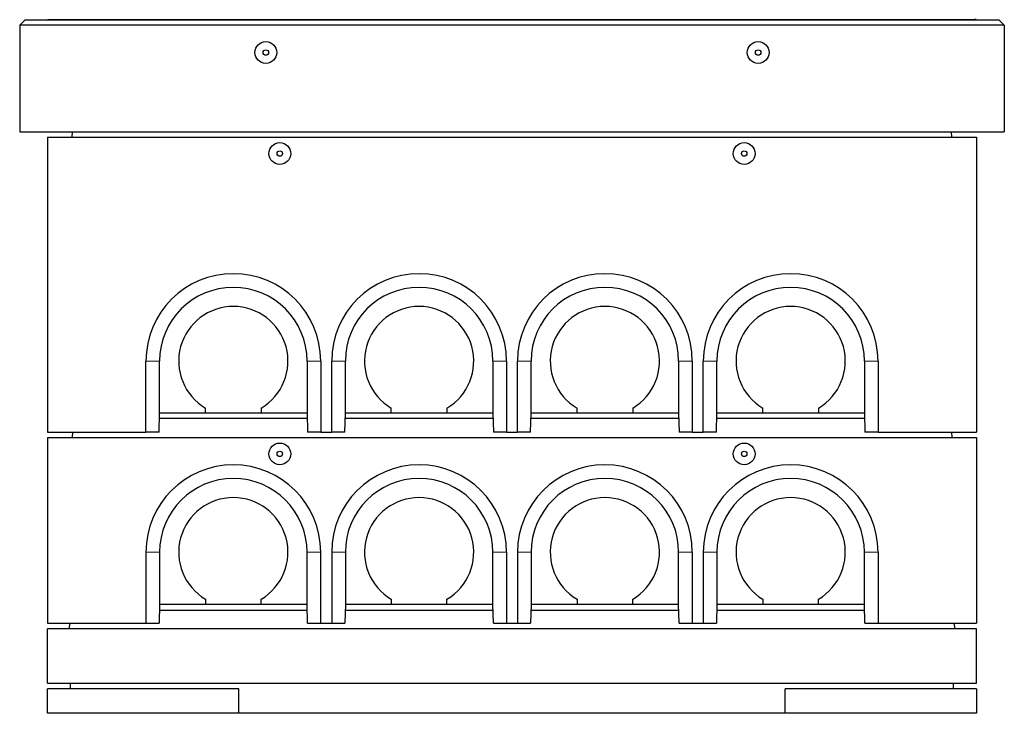
# Model space of a CAD drawing. Units: millimetres. Extents: x 341 to 4316, y -583 to 4696.
# Drawn here: x 2514 to 4316, y 3426 to 4696 of the extents above; entities that cross this region are included whole.
import ezdxf

# ---------------------------------------------------------------- set-up
doc = ezdxf.new("R2010")
doc.units = ezdxf.units.MM
doc.header["$LTSCALE"] = 10
doc.linetypes.add('PHANTOM', pattern=[12.7, 6.35, -1.27, 1.27, -1.27, 1.27, -1.27])

msp = doc.modelspace()

# ---------------------------------------------------------------- linework, layer by layer
at = {"color": 7, "linetype": 'Continuous', "lineweight": 25}
for p, q in [((2524.5, 4696.1), (2514.5, 4686.1)), ((2514.5, 4686.1), (2514.5, 4491.1)), ((4316.5, 4686.1), (2514.5, 4686.1)), ((2524.5, 4696.1), (4306.5, 4696.1)), ((2566, 4696.3), (2566, 4696.1)), ((2566, 4696.3), (2569, 4696.3)), ((2569, 4696.3), (2569, 4696.1)), ((2569, 4696.3), (4262, 4696.3)), ((4262, 4696.3), (4262, 4696.1)), ((4265, 4696.3), (4262, 4696.3)), ((4265, 4696.3), (4265, 4696.1)), ((4316.5, 4686.1), (4306.5, 4696.1)), ((4316.5, 4686.1), (4316.5, 4491.1)), ((2514.5, 4491.1), (4316.5, 4491.1)), ((2610.5, 4481.1), (2611.1, 4491.1)), ((4220.5, 4481.1), (4219.9, 4491.1)), ((2565.5, 4481.1), (2565.5, 3941.1)), ((2565.5, 4481.1), (4265.5, 4481.1)), ((4265.5, 4481.1), (4265.5, 3941.1)), ((2745.5, 3941.1), (2745.5, 4071.1)), ((2770.5, 3976.1), (2770.5, 4071.1)), ((3040.5, 4071.1), (3040.5, 3976.1)), ((3065.5, 4071.1), (3065.5, 3941.1)), ((3085.5, 3941.1), (3085.5, 4071.1)), ((3110.5, 3976.1), (3110.5, 4071.1)), ((3380.5, 4071.1), (3380.5, 3976.1)), ((3405.5, 4071.1), (3405.5, 3941.1)), ((3425.5, 3941.1), (3425.5, 4071.1)), ((3450.5, 3976.1), (3450.5, 4071.1)), ((3720.5, 4071.1), (3720.5, 3976.1)), ((3745.5, 4071.1), (3745.5, 3941.1)), ((3765.5, 3941.1), (3765.5, 4071.1)), ((3790.5, 3976.1), (3790.5, 4071.1)), ((4060.5, 4071.1), (4060.5, 3976.1)), ((4085.5, 4071.1), (4085.5, 3941.1)), ((2854.5, 3976.1), (2854.5, 3985.1)), ((2956.5, 3985.1), (2956.5, 3976.1)), ((3194.5, 3976.1), (3194.5, 3985.1)), ((3296.5, 3985.1), (3296.5, 3976.1)), ((3534.5, 3976.1), (3534.5, 3985.1)), ((3636.5, 3985.1), (3636.5, 3976.1)), ((3874.5, 3976.1), (3874.5, 3985.1)), ((3976.5, 3985.1), (3976.5, 3976.1)), ((2769.6, 3941.1), (2770.5, 3976.1)), ((3040.8, 3966.1), (2770.2, 3966.1)), ((2770.5, 3976.1), (2770.5, 3976.1)), ((2770.5, 3976.1), (2854.5, 3976.1)), ((2854.5, 3976.1), (2956.5, 3976.1)), ((2956.5, 3976.1), (3040.5, 3976.1)), ((3040.5, 3976.1), (3041.4, 3941.1)), ((3040.5, 3976.1), (3040.5, 3976.1)), ((3109.6, 3941.1), (3110.5, 3976.1)), ((3380.8, 3966.1), (3110.2, 3966.1)), ((3110.5, 3976.1), (3110.5, 3976.1)), ((3110.5, 3976.1), (3194.5, 3976.1)), ((3194.5, 3976.1), (3296.5, 3976.1)), ((3296.5, 3976.1), (3380.5, 3976.1)), ((3380.5, 3976.1), (3381.4, 3941.1)), ((3380.5, 3976.1), (3380.5, 3976.1)), ((3449.6, 3941.1), (3450.5, 3976.1)), ((3720.8, 3966.1), (3450.2, 3966.1)), ((3450.5, 3976.1), (3450.5, 3976.1)), ((3450.5, 3976.1), (3534.5, 3976.1)), ((3534.5, 3976.1), (3636.5, 3976.1)), ((3636.5, 3976.1), (3720.5, 3976.1)), ((3720.5, 3976.1), (3721.4, 3941.1)), ((3720.5, 3976.1), (3720.5, 3976.1)), ((3789.6, 3941.1), (3790.5, 3976.1)), ((4060.8, 3966.1), (3790.2, 3966.1)), ((3790.5, 3976.1), (3790.5, 3976.1)), ((3790.5, 3976.1), (3874.5, 3976.1)), ((3874.5, 3976.1), (3976.5, 3976.1)), ((3976.5, 3976.1), (4060.5, 3976.1)), ((4060.5, 3976.1), (4061.4, 3941.1)), ((4060.5, 3976.1), (4060.5, 3976.1)), ((2565.5, 3941.1), (2745.5, 3941.1)), ((2565.5, 3931.1), (2565.5, 3591.1)), ((2565.5, 3931.1), (4265.5, 3931.1)), ((2611.1, 3941.1), (2610.5, 3931.1)), ((2769.6, 3941.1), (2745.5, 3941.1)), ((3065.5, 3941.1), (3041.4, 3941.1)), ((3065.5, 3941.1), (3085.5, 3941.1)), ((3109.6, 3941.1), (3085.5, 3941.1)), ((3405.5, 3941.1), (3381.4, 3941.1)), ((3405.5, 3941.1), (3425.5, 3941.1)), ((3449.6, 3941.1), (3425.5, 3941.1)), ((3745.5, 3941.1), (3721.4, 3941.1)), ((3745.5, 3941.1), (3765.5, 3941.1)), ((3789.6, 3941.1), (3765.5, 3941.1)), ((4085.5, 3941.1), (4061.4, 3941.1)), ((4085.5, 3941.1), (4265.5, 3941.1)), ((4219.9, 3941.1), (4220.5, 3931.1)), ((4265.5, 3931.1), (4265.5, 3591.1)), ((2745.5, 3721.1), (2745.5, 3591.1)), ((2770.5, 3721.1), (2770.5, 3626.1)), ((3040.5, 3626.1), (3040.5, 3721.1)), ((3065.5, 3591.1), (3065.5, 3721.1)), ((3085.5, 3721.1), (3085.5, 3591.1)), ((3110.5, 3721.1), (3110.5, 3626.1)), ((3380.5, 3626.1), (3380.5, 3721.1)), ((3405.5, 3721.1), (3405.5, 3591.1)), ((3425.5, 3721.1), (3425.5, 3591.1)), ((3450.5, 3721.1), (3450.5, 3626.1)), ((3720.5, 3626.1), (3720.5, 3721.1)), ((3745.5, 3721.1), (3745.5, 3591.1)), ((3765.5, 3721.1), (3765.5, 3591.1)), ((3790.5, 3721.1), (3790.5, 3626.1)), ((4060.5, 3626.1), (4060.5, 3721.1)), ((4085.5, 3721.1), (4085.5, 3591.1)), ((2770.5, 3626.1), (2769.6, 3591.1)), ((2770.5, 3626.1), (2770.5, 3626.1)), ((2770.5, 3626.1), (2854.5, 3626.1)), ((2854.5, 3635.1), (2854.5, 3626.1)), ((2854.5, 3626.1), (2956.5, 3626.1)), ((2956.5, 3626.1), (2956.5, 3635.1)), ((2956.5, 3626.1), (3040.5, 3626.1)), ((3040.5, 3626.1), (3040.5, 3626.1)), ((3041.4, 3591.1), (3040.5, 3626.1)), ((3110.5, 3626.1), (3109.6, 3591.1)), ((3110.5, 3626.1), (3110.5, 3626.1)), ((3110.5, 3626.1), (3194.5, 3626.1)), ((3194.5, 3635.1), (3194.5, 3626.1)), ((3194.5, 3626.1), (3296.5, 3626.1)), ((3296.5, 3626.1), (3296.5, 3635.1)), ((3296.5, 3626.1), (3380.5, 3626.1)), ((3381.4, 3591.1), (3380.5, 3626.1)), ((3380.5, 3626.1), (3380.5, 3626.1)), ((3450.5, 3626.1), (3449.6, 3591.1)), ((3450.5, 3626.1), (3450.5, 3626.1)), ((3450.5, 3626.1), (3534.5, 3626.1)), ((3534.5, 3635.1), (3534.5, 3626.1)), ((3534.5, 3626.1), (3636.5, 3626.1)), ((3636.5, 3626.1), (3636.5, 3635.1)), ((3636.5, 3626.1), (3720.5, 3626.1)), ((3721.4, 3591.1), (3720.5, 3626.1)), ((3720.5, 3626.1), (3720.5, 3626.1)), ((3790.5, 3626.1), (3789.6, 3591.1)), ((3790.5, 3626.1), (3790.5, 3626.1)), ((3790.5, 3626.1), (3874.5, 3626.1)), ((3874.5, 3635.1), (3874.5, 3626.1)), ((3874.5, 3626.1), (3976.5, 3626.1)), ((3976.5, 3626.1), (3976.5, 3635.1)), ((3976.5, 3626.1), (4060.5, 3626.1)), ((4061.4, 3591.1), (4060.5, 3626.1)), ((4060.5, 3626.1), (4060.5, 3626.1)), ((3040.8, 3614.1), (2770.2, 3614.1)), ((3380.8, 3614.1), (3110.2, 3614.1)), ((3720.8, 3614.1), (3450.2, 3614.1)), ((4060.8, 3614.1), (3790.2, 3614.1)), ((2565.5, 3591.1), (2745.5, 3591.1)), ((2605.5, 3581.1), (2606.1, 3591.1)), ((2745.5, 3591.1), (2769.6, 3591.1)), ((3041.4, 3591.1), (3065.5, 3591.1)), ((3065.5, 3591.1), (3085.5, 3591.1)), ((3085.5, 3591.1), (3109.6, 3591.1)), ((3381.4, 3591.1), (3405.5, 3591.1)), ((3405.5, 3591.1), (3425.5, 3591.1)), ((3425.5, 3591.1), (3449.6, 3591.1)), ((3721.4, 3591.1), (3745.5, 3591.1)), ((3745.5, 3591.1), (3765.5, 3591.1)), ((3765.5, 3591.1), (3789.6, 3591.1)), ((4061.4, 3591.1), (4085.5, 3591.1)), ((4085.5, 3591.1), (4265.5, 3591.1)), ((4224.9, 3591.1), (4225.5, 3581.1)), ((4265.5, 3581.1), (2565.5, 3581.1)), ((2565.5, 3481.1), (2565.5, 3581.1)), ((4265.5, 3481.1), (4265.5, 3581.1)), ((2565.5, 3481.1), (4265.5, 3481.1)), ((2607.5, 3471.1), (2607.5, 3481.1)), ((4223.5, 3471.1), (4223.5, 3481.1)), ((2565.5, 3426.1), (2565.5, 3471.1)), ((2915.5, 3471.1), (2565.5, 3471.1)), ((2915.5, 3426.1), (2915.5, 3471.1)), ((4265.5, 3471.1), (3915.5, 3471.1)), ((3915.5, 3426.1), (3915.5, 3471.1)), ((4265.5, 3471.1), (4265.5, 3426.1)), ((2915.5, 3426.1), (2565.5, 3426.1)), ((3915.5, 3426.1), (2915.5, 3426.1)), ((4265.5, 3426.1), (3915.5, 3426.1))]:
    msp.add_line(p, q, dxfattribs=at)
at = {"color": 1, "linetype": 'PHANTOM', "lineweight": 18}
for p, q in [((2770.5, 4071.1), (2745.5, 4071.1)), ((3040.5, 4071.1), (3065.5, 4071.1)), ((3110.5, 4071.1), (3085.5, 4071.1)), ((3380.5, 4071.1), (3405.5, 4071.1)), ((3450.5, 4071.1), (3425.5, 4071.1)), ((3720.5, 4071.1), (3745.5, 4071.1)), ((3790.5, 4071.1), (3765.5, 4071.1)), ((4060.5, 4071.1), (4085.5, 4071.1)), ((2770.5, 3721.1), (2745.5, 3721.1)), ((3040.5, 3721.1), (3065.5, 3721.1)), ((3110.5, 3721.1), (3085.5, 3721.1)), ((3380.5, 3721.1), (3405.5, 3721.1)), ((3450.5, 3721.1), (3425.5, 3721.1)), ((3720.5, 3721.1), (3745.5, 3721.1)), ((3790.5, 3721.1), (3765.5, 3721.1)), ((4060.5, 3721.1), (4085.5, 3721.1))]:
    msp.add_line(p, q, dxfattribs=at)
at = {"color": 7, "linetype": 'Continuous', "lineweight": 25}
for centre, radius in [((2965, 4636.1), 20), ((3866, 4636.1), 20), ((2965, 4636.1), 5), ((3866, 4636.1), 5), ((2990.5, 4451.1), 20), ((3840.5, 4451.1), 20), ((2990.5, 4451.1), 5), ((3840.5, 4451.1), 5), ((2990.5, 3901.1), 20), ((3840.5, 3901.1), 20), ((2990.5, 3901.1), 5), ((3840.5, 3901.1), 5)]:
    msp.add_circle(centre, radius, dxfattribs=at)
for centre, radius, start, end in [((2905.5, 4071.1), 160, 0, 180), ((3245.5, 4071.1), 160, 0, 180), ((3585.5, 4071.1), 160, 0, 180), ((3925.5, 4071.1), 160, 0, 180), ((2905.5, 4071.1), 135, 0, 180), ((3245.5, 4071.1), 135, 0, 180), ((3585.5, 4071.1), 135, 0, 180), ((3925.5, 4071.1), 135, 0, 180), ((2905.5, 4071.1), 100, 300.6638, 239.3362), ((3245.5, 4071.1), 100, 300.6638, 239.3362), ((3585.5, 4071.1), 100, 300.6638, 239.3362), ((3925.5, 4071.1), 100, 300.6638, 239.3362), ((2905.5, 3721.1), 160, 0, 180), ((3245.5, 3721.1), 160, 0, 180), ((3585.5, 3721.1), 160, 0, 180), ((3925.5, 3721.1), 160, 0, 180), ((2905.5, 3721.1), 135, 0, 180), ((3245.5, 3721.1), 135, 0, 180), ((3585.5, 3721.1), 135, 0, 180), ((3925.5, 3721.1), 135, 0, 180), ((2905.5, 3721.1), 100, 300.6638, 239.3362), ((3245.5, 3721.1), 100, 300.6638, 239.3362), ((3585.5, 3721.1), 100, 300.6638, 239.3362), ((3925.5, 3721.1), 100, 300.6638, 239.3362)]:
    msp.add_arc(centre, radius, start, end, dxfattribs=at)

doc.saveas('drawing.dxf')
